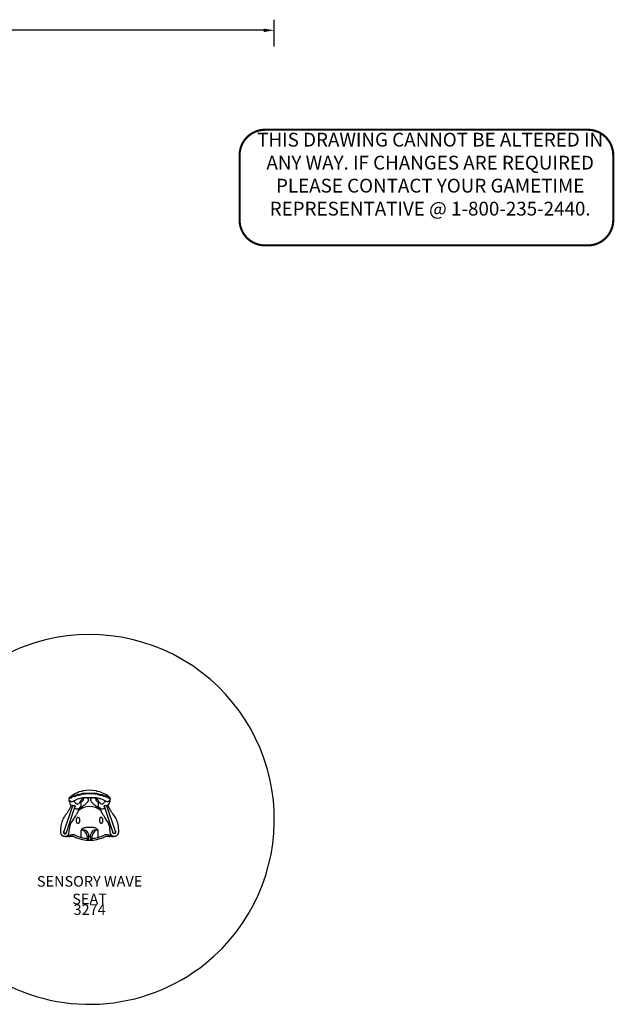
# Model space of a CAD drawing. Extents: x 0 to 1182, y 0 to 916.
# Drawn here: x 901 to 1182, y 452 to 916 of the extents above; entities that cross this region are included whole.
import ezdxf

# ---------------------------------------------------------------- set-up
doc = ezdxf.new("R2010")
doc.units = 0
doc.header["$LTSCALE"] = 12
doc.header["$MEASUREMENT"] = 0
doc.layers.get('DEFPOINTS').update_dxf_attribs({"linetype": 'CONTINUOUS'})
for name, color, linetype in [('1025', 3, 'CONTINUOUS'), ('GT-COMPONENT_DESCRIPTIONS', 7, 'CONTINUOUS'), ('GT-COMPONENT_LINEWORK', 7, 'CONTINUOUS'), ('GT-COMPONENT_PART_NUMBERS', 7, 'CONTINUOUS'), ('GT-UNIT_DIMENSIONS', 20, 'CONTINUOUS')]:
    doc.layers.add(name, color=color, linetype=linetype)
doc.styles.add('NORMAL', font='romans.shx')
doc.styles.get("Standard").update_dxf_attribs({"font": 'romans.shx'})
doc.dimstyles.get("Standard").update_dxf_attribs({"dimscale": 60, "dimtxt": 0.0833, "dimasz": 0.0833, "dimexe": 0.0833, "dimexo": 0.04, "dimgap": 0.09, "dimtad": 0, "dimtih": 1, "dimtoh": 1, "dimdec": 4, "dimzin": 1, "dimtxsty": 'STANDARD', "dimcen": 0.09, "dimclrt": 150, "dimazin": 3, "dimtfac": 1, "dimtdec": 0, "dimtofl": 0, "dimtmove": 0, "dimatfit": 3, "dimtolj": 1, "dimtzin": 0})

# ---------------------------------------------------------------- blocks, each defined once
blk = doc.blocks.new('*D18')
at = {"layer": 'DEFPOINTS', "color": 0}
for p in [(1021.14, 911.25), (413.74, 901.25), (1021.14, 901.25)]:
    blk.add_point(p, dxfattribs=at)
at = {"layer": 'GT-UNIT_DIMENSIONS', "color": 0, "linetype": 'BYBLOCK'}
for p, q in [((413.74, 903.65), (413.74, 916.24)), ((1021.14, 903.65), (1021.14, 916.24)), ((418.73, 911.25), (699.54, 911.25)), ((1016.15, 911.25), (735.33, 911.25))]:
    blk.add_line(p, q, dxfattribs=at)
at = {"layer": 'GT-UNIT_DIMENSIONS', "color": 0}
for points in [[(418.73, 912.08), (418.73, 910.41), (413.74, 911.25)], [(1016.15, 912.08), (1016.15, 910.41), (1021.14, 911.25)]]:
    blk.add_solid(points, dxfattribs=at)
at = {"layer": 'GT-UNIT_DIMENSIONS', "color": 150, "insert": (717.44, 911.25), "char_height": 4.998, "attachment_point": 5}
blk.add_mtext('\\A1;50\'-7"', dxfattribs=at)
blk = doc.blocks.new('DISCLAIMER')
at = {"layer": 'GT-COMPONENT_LINEWORK', "color": 1, "const_width": 1}
blk.add_lwpolyline([(164.39, 55.7), (12.17, 55.7, 0.414214), (0.17, 43.7), (0.17, 12.7, 0.402062), (12.16, 1.2), (164.39, 1.2, 0.414214), (176.39, 13.2), (176.39, 43.7, 0.414214)], format="xyb", close=True, dxfattribs=at)
at = {"layer": 'GT-COMPONENT_LINEWORK', "color": 1, "insert": (90.04, 54.28), "char_height": 6.5, "width": 166.7969, "attachment_point": 2}
blk.add_mtext('{\\fArial|b1|i0|c0|p34;THIS DRAWING CANNOT BE ALTERED IN ANY WAY. IF CHANGES ARE REQUIRED PLEASE CONTACT YOUR GAMETIME REPRESENTATIVE @ 1-800-235-2440.}', dxfattribs=at)

msp = doc.modelspace()

# ---------------------------------------------------------------- linework, layer by layer
at = {"layer": '1025', "color": 3}
msp.add_lwpolyline([(849.75, 561.32, 0.723779), (988.91, 471.69, 0.504499), (982.68, 611.7, 0.516865), (849.75, 561.32, 0.516865)], format="xyb", dxfattribs=at)
at = {"layer": 'GT-COMPONENT_LINEWORK'}
for p, q in [((924.45, 549.21), (924.45, 549.21)), ((925.28, 549.54), (925.28, 549.54)), ((928.6, 551.08), (928.6, 551.08)), ((930.05, 551.43), (930.05, 551.43)), ((930.09, 551.44), (930.08, 551.44)), ((930.2, 551.21), (930.2, 551.21)), ((931.48, 551.34), (931.48, 551.34)), ((936.66, 551.34), (936.66, 551.34)), ((937.94, 551.21), (937.94, 551.21)), ((938.06, 551.44), (938.06, 551.44)), ((938.09, 551.43), (938.09, 551.43)), ((939.54, 551.08), (939.54, 551.08)), ((942.87, 549.54), (942.87, 549.54)), ((943.69, 549.21), (943.69, 549.21)), ((925.93, 545.86), (921.86, 533.67)), ((923.11, 533.26), (927.24, 545.65)), ((940.9, 545.65), (945.03, 533.26)), ((946.28, 533.67), (942.22, 545.86)), ((927.93, 539.6), (927.93, 539.57)), ((929.3, 539.6), (929.3, 539.65)), ((938.84, 539.6), (938.84, 539.65)), ((940.21, 539.6), (940.21, 539.57)), ((920.36, 534.46), (920.36, 533.46)), ((924.49, 533.46), (924.49, 534.46)), ((930.07, 530.96), (930.07, 534.39)), ((935.75, 535.53), (932.39, 535.53)), ((938.07, 530.96), (938.07, 534.39)), ((943.66, 534.46), (943.66, 533.46)), ((947.79, 533.46), (947.79, 534.46)), ((922.4, 531.46), (922.49, 531.46)), ((923.05, 531.39), (922.85, 531.38)), ((926.12, 531.34), (924.81, 531.34)), ((933.01, 531.2), (933.01, 531.28)), ((933.75, 531.28), (933.75, 531.2)), ((934.4, 531.28), (934.4, 531.2)), ((935.13, 531.28), (935.13, 531.2)), ((943.34, 531.34), (942.03, 531.34)), ((945.29, 531.38), (945.1, 531.39)), ((945.66, 531.46), (945.74, 531.46)), ((945.99, 531.48), (945.99, 531.48))]:
    msp.add_line(p, q, dxfattribs=at)
for centre, radius, start, end in [((934.87, 535.75), 17.51, 105.722, 118.1553), ((933.74, 539.7), 13.39, 102.5604, 105.6351), ((932.8, 543.93), 9.06, 100.172, 102.5681), ((934.07, 536.7), 16.4, 79.909, 100.091), ((935.35, 543.93), 9.06, 77.4318, 79.8279), ((934.41, 539.7), 13.39, 74.3646, 77.4396), ((933.27, 535.75), 17.51, 61.8448, 74.2777), ((924.56, 549.18), 0.282, 160.5896, 186.0973), ((925.97, 549.34), 1.7, 186.5063, 187.3369), ((926.08, 549.35), 1.81, 187.347, 189.1377), ((924.66, 549.14), 0.39, 135.1758, 160.4362), ((926.25, 549.38), 1.98, 189.2416, 196.3953), ((925.89, 548.78), 1.54, 168.3558, 198.4533), ((924.55, 549.06), 0.178, 155.6898, 168.0792), ((924.86, 548.94), 0.671, 123.6097, 135.357), ((924.62, 549.02), 0.258, 137.2687, 154.8497), ((924.65, 548.37), 0.233, 198.6397, 209.9891), ((922.2, 547.55), 2.35, 16.3737, 18.5076), ((924.8, 548.85), 0.506, 121.8082, 137.0816), ((924.69, 548.4), 0.286, 210.5398, 230.3954), ((923.31, 547.88), 1.19, 15.652, 16.3134), ((922.68, 547.71), 1.84, 12.9459, 15.4238), ((921.58, 547.45), 2.97, 10.0621, 12.9294), ((925.04, 548.69), 0.982, 117.9662, 123.9285), ((918.5, 546.92), 6.1, 9.4228, 9.9775), ((924.79, 548.52), 0.444, 230.3924, 245.2891), ((921.85, 547.46), 2.7, 6.9184, 9.6225), ((925.85, 548.83), 1.49, 142.5913, 152.2934), ((920.38, 547.29), 4.18, 5.0348, 6.8684), ((925.05, 548.48), 0.946, 117.7017, 122.6959), ((926.95, 547.87), 2.41, 185.1129, 243.5826), ((925.26, 548.28), 1.44, 113.5872, 118.0945), ((925.24, 548.12), 1.35, 113.6811, 117.6463), ((924.91, 548.77), 0.724, 245.1563, 256.0022), ((926.4, 548.47), 2.15, 138.8092, 143.7015), ((925.55, 547.62), 2.17, 109.1523, 113.6745), ((925.47, 547.59), 1.94, 109.3691, 113.6021), ((924.99, 549.08), 1.04, 255.7044, 259.9856), ((927.11, 547.81), 3.12, 130.3412, 138.2795), ((925.04, 549.37), 1.34, 260.0532, 264.9301), ((925.77, 546.73), 2.85, 106.0887, 109.4021), ((925.81, 546.87), 2.96, 106.4278, 109.2364), ((925.08, 549.8), 1.77, 264.9089, 268.9951), ((926.08, 546.01), 3.86, 103.3084, 106.5109), ((926.15, 545.39), 4.24, 102.8351, 106.0494), ((921.62, 542.12), 6.83, 57.2926, 59.915), ((929.22, 545.3), 6.39, 124.2475, 130.2015), ((924.99, 550.59), 0.845, 283.6852, 289.5515), ((924.98, 550.52), 1.02, 283.2321, 289.7099), ((924.85, 550.97), 1.25, 289.7347, 295.8643), ((924.83, 550.94), 1.47, 289.8408, 296.046), ((925.53, 549.79), 1.94, 263.7758, 267.4416), ((924.61, 551.47), 1.81, 295.7499, 299.0209), ((925.54, 550.39), 2.53, 267.6535, 273.8281), ((924.47, 551.67), 2.28, 296.0405, 302.2104), ((924.36, 551.91), 2.31, 298.9347, 302.0566), ((927.76, 546.47), 4.1, 116.0146, 121.8729), ((931.58, 541.84), 10.58, 117.9845, 124.2539), ((927.62, 546.63), 3.66, 120.875, 121.9025), ((925.46, 551.68), 3.83, 273.8471, 279.0646), ((927.93, 546.07), 4.3, 106.5966, 120.612), ((928.03, 545.91), 4.73, 107.0791, 116.0383), ((925.1, 553.91), 6.09, 279.0845, 283.6794), ((929.79, 542.59), 6.31, 119.1106, 121.0086), ((920.58, 570.2), 20.68, 287.0456, 288.6822), ((929.73, 540.26), 10.38, 106.8112, 106.9443), ((930.67, 540.98), 8.14, 116.3536, 119.0179), ((919.79, 573.19), 24.02, 286.7818, 287.1868), ((921.67, 567.18), 17.71, 287.1351, 288.2304), ((932.12, 538.02), 11.44, 112.923, 116.3033), ((923.48, 561.61), 11.61, 288.7329, 290.7837), ((923.66, 561.16), 11.38, 288.1923, 290.2932), ((924.55, 558.74), 8.55, 290.8719, 293.0592), ((924.78, 558.14), 8.16, 290.2684, 293.1329), ((931.65, 540.68), 8.83, 106.1995, 116.8019), ((929.33, 547.54), 3.63, 109.3909, 113.2128), ((929.25, 547.69), 3.21, 109.2758, 113.2655), ((929.04, 548.38), 2.74, 101.7723, 109.5566), ((929.09, 548.16), 2.72, 105.2136, 109.3318), ((928.94, 548.73), 2.12, 98.0507, 105.3708), ((928.93, 548.91), 2.19, 98.0788, 101.5775), ((926.67, 564.98), 14.03, 277.9754, 279.2653), ((926.74, 564.68), 13.98, 277.8329, 278.6996), ((927.19, 561.77), 11.03, 278.6837, 279.514), ((927.26, 561.34), 10.34, 279.2844, 280.5169), ((927.55, 559.67), 8.9, 279.4671, 281.0787), ((927.55, 559.74), 8.72, 280.5685, 281.0343), ((931.12, 542.49), 6.95, 99.0044, 106.1631), ((928.05, 557.18), 6.11, 280.9932, 283.5432), ((928.04, 557.15), 6.34, 281.0601, 282.8988), ((928.33, 555.94), 5.09, 282.8309, 284.6426), ((928.41, 555.7), 4.59, 283.5745, 285.8427), ((928.62, 554.84), 3.95, 284.5764, 286.7043), ((928.89, 554.03), 2.85, 285.6769, 290.3555), ((928.92, 553.84), 2.9, 286.6505, 289.2719), ((930.27, 547.95), 0.428, 163.8515, 169.622), ((930.13, 547.98), 0.281, 169.6874, 175.1004), ((930.04, 547.99), 0.191, 175.1744, 180.7583), ((930, 547.99), 0.147, 180.9678, 183.8334), ((726.58, 534.05), 203.75, 3.8122, 3.9193), ((930.75, 547.81), 0.92, 154.4656, 163.7178), ((929.32, 552.88), 1.62, 290.4178, 295.5706), ((929.21, 553.01), 2.03, 289.1741, 293.0595), ((929.99, 547.6), 0.115, 183.0791, 199.3303), ((929.94, 547.58), 0.0596, 198.4447, 241.951), ((929.94, 547.59), 0.064, 243.0602, 260.5779), ((931.14, 547.63), 1.35, 145.2686, 154.481), ((929.94, 547.61), 0.0922, 260.3065, 273.4341), ((929.94, 547.67), 0.146, 273.0744, 282.2718), ((929.92, 547.76), 0.244, 282.2003, 290.4367), ((929.5, 552.35), 1.31, 292.9615, 298.192), ((929.86, 547.93), 0.425, 290.3919, 297.151), ((929.55, 552.38), 1.07, 295.8342, 297.7484), ((932.87, 531.23), 18.33, 97.8882, 98.9122), ((931.39, 547.45), 1.66, 133.4398, 145.1844), ((929.73, 548.19), 0.715, 296.833, 300.4182), ((929.74, 553.35), 1.94, 280.1704, 281.1902), ((929.52, 548.56), 1.14, 300.354, 304.1081), ((929.83, 552.89), 1.47, 281.2, 282.4036), ((929.74, 553.27), 2.11, 280.2125, 280.8698), ((929.83, 552.83), 1.66, 280.8452, 282.007), ((929.92, 552.52), 1.09, 282.428, 283.4039), ((929.09, 549.2), 1.91, 303.9794, 306.4656), ((930.72, 549.03), 2.49, 97.4168, 102.7609), ((929.91, 552.42), 1.24, 281.9796, 283.3926), ((930.52, 549.86), 1.39, 102.3174, 103.3144), ((928.03, 550.63), 3.68, 306.4568, 308.8818), ((930.72, 548.86), 2.41, 98.3337, 101.8855), ((931.62, 547.2), 2, 116.9314, 133.3193), ((929.5, 555.4), 6.06, 278.1087, 279.6653), ((926.46, 552.59), 6.2, 308.7588, 309.7259), ((931.1, 546.37), 4.93, 96.6693, 98.4448), ((931.37, 544.33), 7.24, 95.1313, 97.6829), ((925.21, 554.12), 8.18, 309.6718, 310.195), ((933.77, 543.98), 5.09, 129.8636, 130.1595), ((915.15, 566.29), 23.96, 309.8391, 310.6334), ((931.63, 541.74), 9.59, 94.9176, 96.6102), ((930.12, 551.74), 2.36, 279.6358, 282.9579), ((932.52, 541.06), 8.59, 99.247, 102.5344), ((931.53, 547.39), 1.8, 109.771, 117.2338), ((932.27, 534.41), 17.2, 93.0435, 95.1927), ((926.44, 553.16), 6.65, 310.513, 312.7844), ((932.25, 534.47), 16.89, 93.7429, 94.9053), ((931.35, 547.9), 1.25, 108.9228, 109.66), ((931.29, 548.09), 1.05, 105.007, 109.0592), ((929.09, 550.29), 2.74, 312.9575, 315.2638), ((931.21, 548.37), 0.759, 102.0048, 104.9956), ((929.9, 549.47), 1.59, 315.358, 317.7595), ((931.17, 548.57), 0.549, 98.4039, 102.0927), ((930.57, 548.88), 0.699, 317.0207, 325.7344), ((931.15, 548.72), 0.405, 95.4138, 98.395), ((931.13, 548.84), 0.282, 90.7748, 95.5242), ((931.13, 548.94), 0.18, 84.5189, 90.9294), ((932.06, 541.67), 7.92, 92.2613, 96.7175), ((933.02, 522.27), 29.11, 92.3344, 93.6857), ((931.14, 549.01), 0.107, 75.6766, 84.7649), ((930.89, 548.66), 0.305, 325.8892, 334.7761), ((931.15, 549.05), 0.0661, 65.7423, 75.6914), ((931.04, 548.59), 0.142, 334.831, 348.8606), ((931.16, 549.07), 0.0429, 52.5151, 65.8), ((865.63, 551.09), 65.6, 357.8053, 358.0351), ((931.1, 548.58), 0.0825, 349.8352, 357.6375), ((931.17, 549.09), 0.0286, 17.9996, 53.0462), ((892.11, 550.18), 39.11, 358.0288, 358.3899), ((931.16, 549.08), 0.0341, 357.891, 17.0902), ((933.25, 517.56), 34.08, 91.8247, 93.1826), ((932.12, 540.48), 9.11, 89.4233, 92.3418), ((933.58, 509.08), 42.32, 92.0248, 92.3651), ((934.05, 492.46), 58.94, 89.6889, 91.9083), ((934.01, 494.39), 57.26, 89.9323, 91.8405), ((932.13, 536.27), 13.32, 88.5124, 89.6221), ((934.23, 507.94), 41.69, 91.0588, 92.413), ((932.14, 547.27), 2.35, 72.7375, 81.8526), ((929.06, 550.93), 5.28, 313.0979, 320.8817), ((932.34, 547.89), 1.7, 62.5156, 73.074), ((932.62, 548.41), 1.11, 45.9141, 62.9352), ((930.86, 549.46), 2.96, 321.022, 330.0594), ((932.86, 548.65), 0.766, 359.6206, 46.3354), ((931.91, 548.85), 1.74, 330.1078, 342.5489), ((934.07, 514.72), 34.91, 90.0045, 91.0153), ((932.55, 548.65), 1.08, 342.7767, 359.4917), ((934.06, 513.41), 36.21, 88.0522, 89.9776), ((934.17, 498.01), 53.63, 87.4776, 90.1048), ((934.21, 498.24), 53.16, 87.7306, 89.825), ((935.28, 548.65), 0.76, 146.5408, 180.4414), ((935.57, 548.65), 1.05, 180.2773, 197.501), ((936.18, 548.83), 1.69, 197.2488, 210.0821), ((935.41, 548.55), 0.926, 123.1897, 145.7691), ((937.2, 549.41), 2.87, 209.7997, 219.1403), ((935.72, 548.08), 1.49, 109.2244, 123.3836), ((938.79, 550.68), 4.9, 218.9222, 225.7389), ((936.03, 547.19), 2.43, 98.3631, 109.1207), ((933.69, 501.85), 47.78, 87.6207, 88.0814), ((936.01, 536.72), 12.87, 90.3585, 91.507), ((936.03, 540.74), 8.86, 85.325, 90.6139), ((934.91, 517.66), 33.72, 87.1332, 87.6264), ((935.41, 527.57), 24.05, 85.652, 87.3263), ((935.43, 527.59), 23.78, 85.9309, 87.1749), ((936.12, 542.03), 7.56, 83.2381, 85.2288), ((936.97, 549.09), 0.0285, 131.369, 175.321), ((936.98, 549.08), 0.0378, 174.4948, 181.699), ((976.04, 550.18), 39.11, 181.6101, 181.9712), ((936.98, 549.08), 0.0413, 114.1199, 131.0797), ((1002.51, 551.09), 65.6, 181.9649, 182.1947), ((936.99, 549.05), 0.0707, 102.0711, 113.9468), ((937.06, 548.58), 0.0952, 182.8894, 197.2626), ((937.13, 548.6), 0.175, 197.1338, 207.1512), ((937, 549), 0.125, 93.9485, 102.0477), ((937.28, 548.67), 0.334, 207.0894, 215.661), ((937.01, 548.9), 0.225, 86.0788, 93.7227), ((937.49, 548.82), 0.595, 215.2153, 218.801), ((935.59, 540.84), 8.82, 77.5075, 80.7111), ((937, 548.72), 0.403, 80.1204, 86.0956), ((937.78, 549.06), 0.973, 218.7762, 222.1881), ((938.18, 549.42), 1.51, 222.164, 224.6948), ((936.96, 548.49), 0.636, 76.9362, 80.2487), ((936.91, 548.27), 0.858, 74.1774, 76.9101), ((938.95, 550.18), 2.59, 224.6773, 227.1214), ((936.17, 537.95), 13.4, 84.5623, 85.9484), ((936.83, 547.99), 1.15, 70.2824, 74.0889), ((940.41, 551.74), 4.72, 227.0137, 228.4036), ((936.66, 547.52), 1.65, 67.2803, 70.351), ((936.4, 540.67), 10.91, 83.6918, 85.6134), ((943.32, 555.01), 9.11, 228.3784, 229.3153), ((936.51, 547.18), 2.02, 55.6805, 67.142), ((949.66, 562.38), 18.83, 229.2968, 229.9248), ((936.65, 543.05), 8.27, 83.3043, 84.5624), ((938.03, 551.77), 2.38, 257.0576, 260.3485), ((953.93, 567.41), 25.42, 229.8714, 230.155), ((937.12, 547.1), 4.44, 80.3157, 83.8668), ((937.05, 546.36), 4.94, 81.5566, 83.3315), ((938.61, 555.18), 5.84, 260.3162, 261.9307), ((934.38, 543.99), 5.09, 49.8404, 50.1365), ((936.61, 547.31), 1.86, 41.7002, 55.9454), ((941.67, 552.6), 6.19, 229.6564, 231.9161), ((937.4, 548.7), 2.57, 78.8717, 81.6189), ((935.22, 530.89), 18.68, 81.093, 82.0983), ((939.69, 550.08), 2.99, 231.9583, 234.2421), ((937.43, 549.06), 2.46, 77.2348, 79.6606), ((937.62, 549.86), 1.39, 76.6857, 78.7594), ((938.22, 552.38), 1.2, 256.5996, 257.5577), ((938.94, 549.03), 1.71, 234.311, 236.9969), ((938.3, 552.74), 1.56, 257.5811, 258.7802), ((938.24, 552.56), 1.13, 256.6056, 258.0434), ((938.39, 553.21), 2.05, 258.7917, 259.7924), ((938.33, 552.99), 1.57, 258.0084, 259.1788), ((936.88, 547.55), 1.5, 29.3665, 41.729), ((938.61, 548.52), 1.1, 237.0845, 239.6305), ((938.41, 553.41), 2, 259.1522, 259.8248), ((938.71, 552.48), 1.46, 242.063, 248.225), ((938.03, 551.3), 0.105, 268.8769, 270.3708), ((938.36, 548.09), 0.599, 239.2247, 246.4596), ((938.66, 552.52), 1.22, 242.68, 247.0971), ((937.03, 542.51), 6.93, 73.8271, 81.0052), ((938.24, 547.83), 0.31, 246.5607, 255.0662), ((938.21, 547.7), 0.175, 255.5081, 263.438), ((939.1, 553.46), 2.5, 248.2478, 253.5805), ((939, 553.32), 2.1, 247.0641, 251.4213), ((937.17, 547.71), 1.17, 23.2564, 29.2943), ((938.2, 547.64), 0.113, 263.5952, 274.7001), ((938.2, 547.6), 0.0743, 274.9078, 290.307), ((938.21, 547.58), 0.0568, 290.9543, 335.0221), ((937.49, 547.84), 0.825, 15.9183, 23.4596), ((938.17, 547.6), 0.0938, 334.5074, 353.0299), ((1141.57, 534.05), 203.75, 176.0807, 176.1878), ((938.13, 547.6), 0.141, 352.0883, 356.2506), ((937.82, 547.94), 0.475, 13.9219, 15.9941), ((937.93, 547.96), 0.37, 8.6942, 14.1262), ((938.05, 547.98), 0.241, 2.6536, 8.7372), ((938.14, 547.99), 0.159, 356.2699, 2.675), ((939.35, 554.32), 3.16, 251.2746, 254.1779), ((939.56, 554.97), 4.09, 253.3298, 255.3895), ((939.6, 555.2), 4.07, 254.1061, 255.7616), ((939.89, 556.24), 5.4, 255.4099, 257.1166), ((939.92, 556.44), 5.35, 255.7606, 257.8251), ((940.16, 557.4), 6.59, 257.1371, 258.9039), ((940.21, 557.78), 6.72, 257.7794, 258.9628), ((940.56, 559.5), 8.72, 258.9185, 259.8887), ((940.65, 560.04), 9.02, 258.9736, 260.3557), ((936.5, 540.7), 8.81, 63.1862, 73.8128), ((940.92, 561.54), 10.8, 259.9283, 261.3203), ((941.18, 563.1), 12.13, 260.327, 261.4198), ((941.55, 565.69), 15, 261.33, 262.1375), ((941.65, 566.21), 15.28, 261.3965, 261.998), ((939.23, 548.9), 1.96, 79.0795, 82.0854), ((939.19, 548.73), 2.38, 73.5636, 81.7636), ((939.13, 548.42), 2.45, 71.3921, 78.8767), ((939, 548.06), 3.07, 69.7822, 73.7581), ((938.89, 547.69), 3.21, 66.7414, 71.5199), ((938.83, 547.58), 3.58, 66.7587, 69.8615), ((943.48, 558.43), 8.47, 246.9198, 249.6795), ((943.51, 558.55), 8.34, 246.901, 249.7084), ((935.78, 537.48), 12.03, 65.3831, 67.0372), ((944.58, 561.44), 11.68, 249.7336, 251.7813), ((944.89, 562.25), 12.29, 249.6692, 251.6131), ((936.82, 539.69), 9.59, 62.1517, 65.4908), ((947.17, 569.35), 20, 251.8211, 253.2775), ((946.6, 567.31), 17.64, 251.5406, 252.0876), ((949.24, 575.53), 26.27, 252.1168, 252.8547), ((938.28, 542.47), 6.45, 58.9973, 62.1596), ((938.4, 540.2), 10.45, 73.0544, 73.1866), ((940.12, 545.82), 4.57, 65.9323, 73.1458), ((940.1, 545.87), 4.76, 63.9953, 72.8874), ((935.93, 540.71), 11.88, 60.9592, 61.876), ((943.29, 554.99), 7.19, 256.4949, 257.2434), ((936.94, 542.45), 9.86, 54.6352, 61.1725), ((943.07, 554), 6.18, 257.1584, 259.6446), ((942.76, 552.22), 4.37, 259.5019, 264.2648), ((940.37, 546.36), 3.97, 58.2058, 66.0184), ((940.37, 546.44), 4.13, 58.1521, 63.9605), ((941.19, 547.87), 2.41, 296.4192, 354.8853), ((942.61, 550.78), 2.92, 264.2584, 269.8564), ((943.84, 551.95), 2.61, 238.0194, 240.4002), ((943.66, 551.72), 2.09, 237.8166, 244.1183), ((943.58, 551.49), 2.08, 240.2879, 244.0846), ((942.61, 549.86), 2, 269.8352, 276.1879), ((939.37, 545.87), 5.67, 48.8259, 54.6342), ((943.32, 550.94), 1.47, 243.9545, 250.159), ((943.32, 551.02), 1.31, 244.1761, 249.4819), ((943.16, 550.49), 0.991, 250.1889, 256.8697), ((946.64, 541.92), 7.07, 120.1286, 122.6638), ((943.15, 550.55), 0.811, 249.5539, 255.3846), ((942.04, 545.6), 4.02, 73.8618, 77.253), ((943.11, 550.41), 0.663, 255.6221, 256.5596), ((942, 545.75), 4.12, 73.653, 76.6642), ((943.06, 549.9), 1.87, 271.0716, 273.0438), ((941.33, 548.1), 2.7, 41.2145, 48.9246), ((942.35, 546.95), 2.87, 69.8649, 73.6786), ((942.37, 546.73), 2.85, 70.5964, 73.9105), ((943.08, 549.57), 1.54, 272.9676, 277.4249), ((943.12, 549.22), 1.19, 277.4345, 281.3921), ((942.65, 547.52), 2, 67.4672, 70.5924), ((942.63, 547.71), 2.07, 66.2708, 69.7979), ((941.97, 548.64), 1.87, 32.6255, 41.7065), ((943.17, 548.99), 0.945, 281.3254, 285.911), ((942.86, 548.03), 1.46, 63.7166, 67.5481), ((943.23, 548.8), 0.752, 285.866, 291.1583), ((942.87, 548.25), 1.48, 60.4666, 66.2747), ((943.31, 548.6), 0.541, 290.9122, 301.8393), ((943.05, 548.41), 1.03, 59.0345, 63.8275), ((942.14, 548.74), 1.67, 28.2907, 33.0208), ((943.22, 548.69), 0.704, 53.0448, 59.1836), ((943.19, 548.8), 0.839, 50.9127, 60.9742), ((943.4, 548.45), 0.357, 301.6318, 317.3967), ((947.98, 547.26), 4.4, 173.0535, 174.7781), ((946.62, 547.42), 3.03, 170.6845, 173.1183), ((949.07, 547.01), 5.51, 169.9571, 170.5683), ((946.44, 547.48), 2.84, 167.4664, 170.007), ((943.34, 548.85), 0.506, 47.9989, 53.0747), ((945.66, 547.66), 2.04, 165.259, 167.6022), ((943.49, 548.37), 0.246, 317.2184, 341.0481), ((943.46, 548.98), 0.328, 33.6368, 48.7532), ((944.84, 547.87), 1.2, 163.6898, 165.2418), ((945.94, 547.55), 2.35, 161.4906, 163.628), ((943.42, 549.09), 0.472, 35.0591, 50.9587), ((942.26, 548.78), 1.54, 341.533, 11.6586), ((943.58, 549.05), 0.191, 12.2414, 33.8389), ((941.74, 549.42), 2.14, 343.7869, 344.8196), ((943.51, 549.16), 0.353, 14.075, 34.5792), ((941.92, 549.37), 1.95, 344.7236, 352.5712), ((943.58, 549.18), 0.288, 353.8765, 13.6936), ((942.2, 549.34), 1.68, 352.6593, 353.4953), ((942.31, 549.32), 1.56, 352.659, 353.4976), ((914.12, 549.64), 11.77, 322.7765, 325.0495), ((912.4, 550.86), 13.89, 324.9966, 326.1525), ((917.86, 547.2), 7.31, 326.118, 328.9764), ((884.79, 567.15), 45.93, 328.913, 329.9235), ((905.74, 554.99), 21.71, 329.9917, 331.0044), ((913.42, 550.74), 12.94, 330.9712, 334.7175), ((916.35, 549.33), 9.68, 334.8622, 336.4679), ((874.5, 567.44), 55.28, 336.5722, 336.9046), ((931.68, 543), 6.9, 155.6647, 156.4208), ((936.74, 540.72), 12.46, 155.2688, 155.6825), ((946.68, 536.16), 23.39, 155.1879, 155.3331), ((925.81, 545.81), 0.0436, 126.2704, 147.9721), ((925.79, 545.82), 0.0297, 149.5234, 197.7584), ((925.82, 545.82), 0.0574, 196.2397, 214.8421), ((925.89, 545.87), 0.138, 214.5971, 228.2747), ((925.84, 545.77), 0.0967, 108.3951, 125.5286), ((926.01, 546), 0.311, 227.8631, 235.8658), ((925.89, 545.6), 0.271, 97.8292, 108.462), ((926.17, 546.23), 0.595, 235.7058, 240.9424), ((925.88, 545.78), 0.0775, 103.2944, 117.7585), ((925.89, 545.85), 0.0353, 176.9187, 191.792), ((925.94, 545.29), 0.583, 93.0263, 98.1539), ((925.9, 545.85), 0.0509, 192.2141, 208.6611), ((925.93, 545.87), 0.0803, 208.0397, 214.9383), ((925.93, 545.61), 0.258, 96.5534, 104.3915), ((925.96, 545.89), 0.117, 215.032, 221.7172), ((926, 545.92), 0.171, 221.746, 226.949), ((926.05, 545.98), 0.248, 226.9963, 231.9206), ((925.97, 545.29), 0.579, 92.2093, 97.0708), ((925.97, 544.81), 1.07, 89.7776, 93.1288), ((925.99, 544.85), 1.01, 90.235, 92.4693), ((925.96, 543.88), 2, 86.4782, 89.6723), ((925.99, 544.19), 1.67, 86.9296, 90.1163), ((925.85, 542.22), 3.66, 83.6507, 86.4075), ((925.93, 542.98), 2.89, 84.8203, 86.9838), ((925.77, 541.18), 4.7, 82.5524, 84.8278), ((925.45, 538.69), 7.22, 79.1154, 83.5647), ((925.49, 538.99), 6.91, 78.7194, 82.6369), ((926.04, 541.71), 4.13, 75.9683, 79.2626), ((926.01, 541.63), 4.21, 76.8963, 78.6019), ((928.36, 546.69), 2.38, 233.5863, 238.3729), ((926.36, 543.1), 2.7, 74.5272, 76.9291), ((926.54, 543.7), 2.09, 72.6413, 75.9828), ((926.73, 544.45), 1.3, 68.8232, 74.8636), ((928.21, 546.41), 2.06, 238.0062, 255.2561), ((926.79, 544.52), 1.22, 69.3928, 72.6506), ((927.07, 546.29), 0.828, 277.9584, 280.8007), ((927.03, 545.21), 0.487, 61.2157, 68.7814), ((926.98, 545.02), 0.692, 64.586, 69.4692), ((927.11, 545.87), 0.318, 289.6333, 292.2636), ((927.1, 545.9), 0.354, 289.3348, 289.6857), ((927.11, 546.08), 0.613, 280.815, 284.2649), ((927.14, 545.8), 0.241, 292.1578, 296.1681), ((927.17, 545.75), 0.181, 296.0201, 301.6313), ((927.17, 545.47), 0.188, 51.7337, 60.9676), ((927.2, 545.7), 0.125, 301.5299, 308.677), ((927.15, 545.91), 0.441, 284.2992, 287.7298), ((927.12, 545.3), 0.374, 57.403, 64.7269), ((927.24, 545.65), 0.0636, 316.3429, 325.9427), ((927.22, 545.67), 0.0883, 308.6686, 316.3731), ((927.18, 545.82), 0.347, 287.7933, 289.8039), ((927.25, 545.57), 0.0592, 40.3942, 50.9605), ((927.24, 545.67), 0.184, 288.3567, 305.7697), ((927.2, 545.44), 0.214, 51.8181, 57.1169), ((927.26, 545.51), 0.12, 40.5954, 52.4586), ((927.31, 545.58), 0.0652, 306.164, 329.3068), ((928.61, 548.06), 1.53, 214.963, 220.0802), ((927.31, 545.55), 0.06, 22.5303, 41.4604), ((927.33, 545.56), 0.0355, 329.8698, 23.1275), ((928.49, 547.95), 1.37, 219.8038, 237.6575), ((928.11, 546.03), 1.66, 255.164, 293.0417), ((928.39, 547.8), 1.18, 237.6185, 260.1252), ((925.95, 544.25), 2.94, 329.1185, 339.8092), ((926.89, 543.9), 1.94, 340.1401, 352.551), ((927.93, 546.44), 2.11, 293.1729, 313.4677), ((934.07, 536.7), 8.72, 52.8462, 127.1538), ((925.45, 544.47), 3.46, 346.1507, 349.9541), ((926.46, 544.3), 2.44, 349.7734, 357.1482), ((866.58, 638.24), 112.72, 303.5634, 304.635), ((927.03, 544.27), 1.87, 357.3145, 1.4403), ((927.47, 546.92), 2.78, 313.4856, 334.105), ((927.76, 545.61), 2.55, 35.7235, 46.9454), ((928.51, 546.15), 1.63, 21.4736, 35.6919), ((928.65, 546.36), 1.47, 333.5185, 344.1957), ((930.73, 545.33), 0.852, 152.1263, 153.8017), ((930.03, 545.72), 0.0544, 148.1866, 148.8336), ((930.15, 545.64), 0.197, 149.5418, 150.9842), ((930.4, 545.51), 0.482, 150.9041, 152.1008), ((928.89, 546.3), 1.22, 343.8855, 21.452), ((913.89, 569.84), 29.55, 304.5253, 307.2979), ((924.92, 555.39), 11.37, 307.2101, 312.9971), ((941.35, 553.27), 8.54, 225.5819, 230.5391), ((946.22, 559.13), 16.16, 230.4236, 233.8314), ((953.99, 569.59), 29.19, 233.6241, 234.5504), ((969.76, 591.86), 56.48, 234.6239, 235.8016), ((1007.39, 646.95), 123.19, 235.7281, 236.4197), ((939.25, 546.3), 1.22, 158.5329, 188.0269), ((939.43, 546.34), 1.41, 188.4499, 206.667), ((939.62, 546.16), 1.62, 144.2244, 158.5942), ((937.6, 545.43), 0.646, 27.0292, 28.5057), ((937.87, 545.58), 0.336, 28.4842, 29.7626), ((938.11, 545.72), 0.0533, 29.2305, 31.8837), ((937.35, 545.3), 0.918, 26.235, 27.1065), ((940.89, 547.05), 3.03, 206.263, 209.493), ((940.66, 546.9), 2.75, 209.2521, 225.1198), ((940.19, 545.77), 2.31, 137.6754, 144.5461), ((940.64, 545.36), 2.92, 133.4459, 137.8407), ((940.25, 546.48), 2.16, 224.9713, 243.8308), ((941.24, 544.27), 1.99, 178.6679, 186.0404), ((941.82, 544.32), 2.57, 185.8483, 189.1591), ((942.47, 544.43), 3.23, 189.1587, 193.1738), ((940.04, 546.05), 1.68, 243.6901, 289.8602), ((942.93, 544.53), 3.7, 193.0668, 193.7979), ((941.24, 543.89), 1.92, 187.3571, 201.4769), ((941.95, 544.16), 2.68, 201.145, 206.9393), ((943.14, 544.76), 4.01, 206.898, 211.7443), ((939.76, 547.77), 1.15, 279.749, 290.3692), ((939.72, 547.86), 1.25, 290.5813, 309.3742), ((939.59, 548.02), 1.46, 309.4155, 325.2097), ((939.88, 546.54), 2.2, 289.441, 306.7703), ((940.85, 545.54), 0.0816, 134.9603, 149.9419), ((940.81, 545.56), 0.037, 148.2609, 218.1507), ((940.84, 545.58), 0.069, 216.533, 233.4488), ((940.94, 545.44), 0.211, 117.4448, 133.6273), ((940.88, 545.63), 0.132, 232.7216, 243.6506), ((940.93, 545.72), 0.238, 243.1785, 250.5521), ((941.09, 545.18), 0.517, 112.5932, 118.5268), ((940.94, 545.51), 0.14, 121.6101, 129.1234), ((940.9, 545.65), 0.0595, 213.7147, 218.6901), ((940.89, 545.57), 0.0562, 129.8323, 140.9974), ((940.97, 545.83), 0.356, 250.1869, 253.1725), ((940.92, 545.66), 0.0763, 219.0608, 228.9711), ((941, 545.95), 0.475, 253.1764, 256.4483), ((941.04, 545.35), 0.325, 114.6198, 121.8666), ((940.94, 545.69), 0.113, 229.008, 236.6093), ((940.97, 545.73), 0.166, 236.6172, 242.5043), ((941.26, 544.78), 0.953, 108.8406, 112.713), ((941, 545.8), 0.239, 242.5296, 247.8306), ((941.04, 546.11), 0.64, 256.4453, 259.828), ((941.18, 545.05), 0.66, 110.0977, 114.877), ((941.02, 545.85), 0.296, 247.6765, 248.0713), ((941.04, 545.88), 0.331, 248.1267, 250.6975), ((941.2, 547.87), 2.41, 263.0607, 264.3827), ((941.07, 546.28), 0.811, 259.7268, 262.0739), ((941.52, 544), 1.78, 105.009, 108.7216), ((941.36, 544.57), 1.17, 107.0261, 110.3009), ((941.63, 543.71), 2.07, 104.1348, 107.0498), ((941.93, 542.44), 3.39, 101.8697, 104.938), ((941.96, 542.41), 3.42, 102.1709, 104.1792), ((942.69, 538.78), 7.13, 96.8264, 101.7434), ((942.35, 540.57), 5.29, 100.0445, 102.1789), ((942.65, 538.98), 6.91, 96.8029, 100.1482), ((942.32, 541.72), 4.15, 94.2898, 96.7526), ((942.31, 542.03), 3.85, 93.629, 96.963), ((942.17, 543.63), 2.24, 91.6121, 94.2146), ((942.18, 544.02), 1.85, 90.1969, 93.6382), ((942.15, 544.8), 1.07, 86.4617, 91.9244), ((942.18, 544.81), 1.07, 86.8632, 90.2058), ((942.18, 545.37), 0.491, 81.0837, 86.3046), ((942.21, 545.29), 0.589, 81.884, 86.9632), ((942.08, 545.99), 0.265, 308.1878, 310.5653), ((942.12, 545.95), 0.208, 310.4131, 315.0324), ((942.22, 545.66), 0.205, 72.6734, 81.0826), ((942.16, 545.9), 0.144, 314.9297, 320.8025), ((942.19, 545.88), 0.103, 320.8034, 326.6684), ((941.98, 546.23), 0.59, 299.0439, 304.3215), ((942.27, 545.8), 0.0531, 60.9792, 72.8505), ((942.22, 545.86), 0.076, 326.6869, 332.0885), ((942.23, 545.86), 0.0593, 331.995, 338.3677), ((942.25, 545.59), 0.287, 73.779, 82.055), ((942.25, 545.85), 0.0354, 345.3267, 3.2987), ((942.24, 545.85), 0.0474, 338.3161, 345.6871), ((942.19, 545.93), 0.226, 302.625, 320.1445), ((942.29, 545.73), 0.132, 63.4105, 73.9396), ((942.32, 545.79), 0.0643, 47.156, 64.2701), ((942.3, 545.84), 0.0794, 321.6286, 336.2167), ((942.35, 545.82), 0.0308, 2.367, 49.2871), ((942.34, 545.82), 0.0393, 336.7101, 0.179), ((968.69, 558.44), 28.83, 205.6127, 205.8487), ((939.8, 544.45), 3.27, 24.0161, 25.8662), ((940.53, 544.77), 2.47, 23.5695, 23.9214), ((995.7, 568.34), 57.52, 203.1125, 203.4336), ((952.16, 549.49), 10.08, 203.5249, 206.8527), ((955.35, 551.08), 13.64, 206.7628, 208.9955), ((962.02, 554.77), 21.27, 208.9872, 210.0211), ((973.78, 561.56), 34.84, 210.0124, 210.6697), ((988.36, 570.15), 51.77, 210.6156, 211.0676), ((950.2, 547.15), 7.21, 211.0042, 213.9014), ((954.84, 550.24), 12.79, 213.7904, 217.1375), ((931.75, 534.65), 11.36, 140.3102, 168.2319), ((908.77, 553.72), 18.5, 320.3258, 322.7556), ((931.84, 534.46), 7.35, 139.3752, 180), ((923.17, 541.9), 4.07, 319.3629, 334.5492), ((931.91, 534.4), 7.44, 139.163, 139.3739), ((923.25, 541.89), 4, 319.1616, 334.3906), ((935.46, 536.02), 9.56, 147.5016, 154.315), ((934.07, 536.7), 8.01, 154.417, 154.4643), ((929.16, 535.25), 5.42, 115.1349, 115.2754), ((939.26, 533.62), 14.04, 145.3634, 147.6025), ((967.93, 513.8), 48.9, 144.7285, 145.3445), ((755.39, 540.96), 172.54, 359.0901, 359.5369), ((928.6, 538.21), 0.681, 178.9711, 212.2057), ((928.64, 539.59), 0.708, 163.1546, 179.3066), ((928.8, 539.54), 0.879, 125.9229, 162.904), ((914.07, 551.93), 17.09, 324.6403, 326.3049), ((928.61, 538.23), 0.699, 213.15, 0.1777), ((922.98, 545.96), 6.36, 326.4368, 329.5991), ((928.64, 539.75), 0.609, 108.7703, 125.6461), ((928.59, 539.91), 0.438, 93.8916, 108.5947), ((927.69, 554.1), 13.78, 273.5831, 274.6441), ((928.84, 540.04), 0.331, 52.6378, 94.6979), ((928.76, 539.93), 0.466, 36.1229, 53.0094), ((928.6, 539.81), 0.664, 27.1755, 36.4405), ((928.38, 539.69), 0.915, 24.2151, 27.9994), ((928.29, 539.65), 1.01, 0.0752, 23.9664), ((1518.61, 539.2), 589.31, 179.9613, 180.09448), ((939.85, 539.65), 1.01, 167.0813, 179.9689), ((349.56, 539.2), 589.28, 359.90551, 0.0387), ((939.54, 538.23), 0.699, 179.865, 326.8073), ((939.81, 539.66), 0.971, 152.1918, 167.3502), ((939.56, 539.8), 0.681, 147.6294, 152.7937), ((939.47, 539.86), 0.57, 138.5833, 147.8072), ((939.37, 539.95), 0.438, 125.6915, 138.6589), ((939.31, 540.04), 0.332, 85.4229, 125.9665), ((940.49, 554.64), 14.31, 265.3757, 266.3971), ((939.56, 539.94), 0.417, 79.6656, 86.2609), ((939.54, 539.86), 0.497, 66.3021, 79.3246), ((946.05, 546.53), 7.42, 211.5938, 214.3542), ((939.47, 539.71), 0.664, 52.0075, 66.1295), ((939.34, 539.53), 0.885, 19.374, 51.7973), ((956.67, 553.73), 20.25, 214.2038, 215.2658), ((939.55, 538.21), 0.68, 327.7626, 1.0607), ((898.95, 512.89), 50.46, 34.6898, 35.2866), ((939.5, 539.59), 0.711, 0.6878, 19.4648), ((1116.79, 541.01), 176.58, 180.4682, 180.9048), ((929.83, 534.26), 12.91, 31.0219, 34.7051), ((932.79, 536.07), 9.44, 25.6714, 30.8652), ((934.07, 536.7), 8.01, 25.5357, 25.583), ((944.97, 541.9), 4.07, 205.4471, 220.6407), ((936.85, 534.93), 6.63, 40.6133, 40.8499), ((936.31, 534.46), 7.35, 0, 40.6248), ((959.4, 553.73), 18.53, 217.246, 219.6726), ((936.39, 534.65), 11.36, 12.5995, 39.6831), ((932.02, 534.45), 11.66, 167.5435, 179.9511), ((922.46, 533.46), 0.758, 142.8961, 179.8973), ((922.49, 533.46), 0.658, 161.5677, 341.5677), ((922.49, 533.46), 0.779, 129.1238, 144.1831), ((922.52, 533.46), 0.754, 0.0216, 15.8518), ((931.8, 533.33), 2.03, 130.7795, 148.6641), ((930.72, 530.03), 4.41, 91.1297, 98.4378), ((932.18, 532.87), 2.62, 105.5891, 130.441), ((930.75, 529.92), 4.52, 77.3698, 91.4448), ((932.38, 532.24), 3.29, 89.8379, 106.034), ((930.87, 530.54), 3.88, 66.9067, 77.1729), ((930.07, 531.17), 3.75, 12.6812, 51.7403), ((938.07, 531.17), 3.75, 128.2597, 167.3188), ((935.75, 532.15), 3.38, 81.4468, 90.0412), ((937.29, 530.49), 3.94, 98.2466, 113.0473), ((935.81, 532.49), 3.04, 67.307, 81.6453), ((937.41, 529.75), 4.68, 82.613, 98.3309), ((935.99, 532.9), 2.58, 53.3434, 67.3747), ((936.31, 533.31), 2.07, 31.4404, 53.6614), ((937.47, 530.38), 4.05, 81.4293, 82.345), ((945.62, 533.46), 0.722, 168.1438, 179.991), ((945.66, 533.46), 0.658, 198.4323, 18.4323), ((945.66, 533.46), 0.748, 32.3522, 46.8886), ((945.68, 533.46), 0.725, 0.0553, 33.5806), ((936.89, 534.77), 10.84, 11.0398, 12.5417), ((936.31, 534.46), 11.48, 0, 11.9985), ((922.33, 533.47), 1.97, 180.0567, 203.6928), ((922.39, 533.51), 2.05, 204.1376, 270.3043), ((922.49, 533.46), 0.789, 179.9229, 263.3875), ((923.1, 534.81), 3.47, 254.0441, 255.7695), ((923.65, 537.06), 5.78, 256.0169, 256.1832), ((923.37, 535.92), 4.61, 256.1311, 257.5522), ((922.96, 534.05), 2.69, 257.5728, 258.0273), ((922.49, 533.42), 0.751, 263.3696, 269.9993), ((922.87, 533.59), 2.23, 257.917, 261.6965), ((922.49, 533.46), 0.79, 270, 0), ((922.49, 533.46), 2, 270, 0), ((922.48, 534.77), 3.3, 270.7113, 272.7999), ((922.5, 533.08), 1.62, 270.6544, 270.8341), ((922.75, 532.8), 1.42, 261.7643, 263.4157), ((922.71, 532.42), 1.04, 263.3733, 266.1508), ((922.45, 535.32), 3.86, 272.8936, 277.1173), ((922.69, 532.12), 0.745, 266.0305, 271.3361), ((922.97, 520.9), 10.49, 91.0579, 91.4509), ((923.14, 511.65), 19.73, 90.8416, 91.0647), ((922.21, 537.15), 5.71, 277.151, 279.4759), ((922.69, 555.07), 23.68, 270.8673, 271.4686), ((921.69, 540.17), 8.77, 279.6113, 282.1304), ((922.89, 547.73), 16.34, 271.434, 272.1892), ((923.12, 541.55), 10.16, 272.1855, 272.8689), ((919.55, 550.35), 19.17, 281.9851, 282.9082), ((926.2, 480.56), 50.91, 92.7687, 92.8879), ((927.89, 444.44), 87.07, 92.5142, 92.7338), ((855.15, 828.65), 304.82, 283.0223, 283.1396), ((924.08, 531.12), 0.307, 86.6873, 91.8484), ((924.07, 530.81), 0.617, 83.6881, 86.9614), ((923.97, 529.98), 1.45, 81.2326, 83.6274), ((922.94, 523.38), 8.13, 79.6848, 81.1574), ((925.04, 535.27), 3.94, 260.6603, 262.1054), ((932.93, 495.15), 37.62, 102.5616, 103.0419), ((924.87, 534.06), 2.72, 262.1002, 264.7813), ((924.81, 533.33), 1.99, 264.6631, 269.8635), ((929.34, 511.31), 21.07, 100.8679, 102.5966), ((928.51, 515.57), 16.74, 98.9057, 100.8227), ((928.76, 515.33), 17.01, 98.8808, 99.6064), ((926.12, 529.47), 1.87, 64.9629, 90.0136), ((926.37, 530.62), 1.53, 98.3113, 98.8818), ((926.36, 530.73), 1.42, 80.3142, 98.5207), ((925.94, 528.99), 3.21, 66.9841, 78.096), ((934.12, 546.61), 17.04, 244.9798, 246.8915), ((933.31, 546.33), 15.64, 246.9537, 247.3008), ((935.5, 551.82), 21.54, 247.5595, 250.7486), ((934.07, 546.5), 16.93, 246.9024, 293.0976), ((934.07, 546.5), 16.05, 249.3108, 255.5692), ((933.29, 540.91), 10.46, 252.0874, 267.4396), ((932.83, 530.54), 0.0835, 267.2115, 295.8521), ((932.81, 530.56), 0.108, 296.3813, 317.3565), ((932.75, 530.62), 0.193, 317.3387, 331.5911), ((932.6, 530.7), 0.362, 331.3652, 340.7059), ((932.3, 530.81), 0.68, 340.6401, 347.7211), ((931.87, 530.91), 1.13, 347.3826, 350.1877), ((931.32, 531), 1.68, 350.2773, 353.3996), ((930.42, 531.1), 2.59, 353.4494, 356.4433), ((932.48, 531.37), 0.532, 8.1806, 10.1527), ((932.28, 531.34), 0.726, 5.7953, 8.1772), ((928.86, 531.2), 4.15, 356.4943, 0.0673), ((931.94, 531.31), 1.07, 2.7881, 5.7976), ((931.58, 531.29), 1.43, 359.9423, 2.8643), ((933.48, 529.79), 0.0795, 268.3983, 303.3314), ((933.46, 529.83), 0.131, 303.0257, 319.84), ((933.38, 529.9), 0.239, 319.6876, 331.0593), ((933.18, 530.01), 0.465, 330.9584, 340.1367), ((932.87, 530.13), 0.797, 339.6143, 343.4487), ((932.46, 530.25), 1.22, 343.4451, 347.2701), ((931.8, 530.4), 1.9, 347.2388, 350.0476), ((930.74, 530.59), 2.98, 350.0503, 353.1365), ((928.93, 530.82), 4.8, 353.0268, 355.203), ((925.52, 531.1), 8.23, 355.1991, 357.5825), ((925.76, 531.56), 7.98, 2.0492, 3.1322), ((920.79, 531.32), 12.96, 357.4878, 359.4616), ((921.63, 531.41), 12.12, 1.2271, 2.0433), ((915.88, 531.29), 17.86, 359.9761, 1.2071), ((944.17, 531.48), 9.77, 177.4485, 178.401), ((949.39, 531.34), 14.99, 178.3966, 179.4541), ((953.55, 531.29), 19.16, 179.417, 180.0028), ((947.43, 531.33), 13.03, 180.5538, 182.8303), ((941.01, 531.62), 6.61, 176.7971, 177.4242), ((942.01, 531.06), 7.6, 182.8424, 185.3567), ((938.77, 530.77), 4.36, 185.4706, 187.7781), ((937.06, 530.53), 2.62, 187.8217, 191.1443), ((936, 530.33), 1.55, 191.2501, 194.4831), ((935.26, 530.13), 0.786, 193.9214, 202.9998), ((934.88, 529.97), 0.364, 203.1215, 213.7414), ((934.71, 529.86), 0.167, 213.7208, 231.5509), ((934.66, 529.8), 0.0883, 232.1023, 259.136), ((934.66, 529.78), 0.0757, 260.1514, 272.0559), ((936.17, 531.31), 1.04, 174.1916, 176.6394), ((936.57, 531.29), 1.44, 176.6685, 180.0402), ((939.21, 531.19), 4.08, 179.8884, 183.0238), ((935.67, 531.37), 0.534, 169.8452, 171.8059), ((935.89, 531.34), 0.751, 171.8542, 174.1561), ((938.04, 531.13), 2.91, 182.9747, 185.7069), ((937, 531.03), 1.86, 185.6911, 188.6121), ((936.45, 530.94), 1.31, 188.6166, 191.1393), ((936.1, 530.87), 0.947, 191.1273, 194.309), ((935.79, 530.79), 0.624, 194.1597, 199.5249), ((935.55, 530.71), 0.372, 199.3143, 207.0215), ((935.42, 530.64), 0.221, 206.7575, 217.6416), ((935.35, 530.58), 0.132, 217.313, 232.6131), ((935.32, 530.54), 0.0859, 232.0341, 272.4969), ((934.85, 540.93), 10.49, 272.5805, 287.8925), ((934.07, 546.5), 16.05, 284.4308, 290.6892), ((932.67, 551.73), 21.45, 289.2443, 292.4476), ((934.02, 546.61), 17.05, 293.1086, 295.0202), ((934.94, 546.07), 15.35, 292.696, 293.0496), ((942.21, 528.98), 3.22, 101.9157, 113.0042), ((942.03, 529.46), 1.88, 90.0044, 115.0221), ((941.78, 530.73), 1.43, 80.9198, 99.6457), ((939.32, 514.96), 17.39, 80.4015, 81.1113), ((939.61, 515.43), 16.88, 79.1851, 81.0864), ((938.79, 511.29), 21.09, 77.8271, 79.1238), ((936.08, 498.96), 33.72, 76.9442, 77.7493), ((943.33, 533.39), 2.05, 270.2102, 275.2578), ((943.23, 534.44), 3.11, 275.3643, 279.5523), ((945.66, 533.46), 2, 180, 270), ((1005.06, 794.58), 269.84, 256.8565, 256.9889), ((945.28, 522.88), 8.63, 98.8776, 100.2664), ((944.15, 530.13), 1.29, 96.2484, 98.927), ((944.08, 530.78), 0.642, 93.1578, 96.2856), ((944.06, 531.12), 0.302, 88.023, 93.2528), ((939.69, 431.84), 99.68, 87.3521, 87.4813), ((941.94, 480.48), 50.98, 87.1128, 87.3545), ((948.7, 550.84), 19.67, 257.0931, 257.9927), ((945.02, 541.56), 10.17, 267.1307, 267.4578), ((945.19, 545.81), 14.43, 267.5278, 268.3297), ((946.77, 541.78), 10.41, 258.0089, 259.2808), ((945.46, 555.06), 23.68, 268.3414, 269.1281), ((945.96, 537.37), 5.92, 259.0906, 262.8224), ((945.66, 533.46), 0.758, 180, 270), ((945.72, 535.56), 4.09, 262.9383, 264.7595), ((944.99, 511.02), 20.36, 88.9374, 89.1536), ((945.67, 534.91), 3.45, 264.6779, 269.2452), ((945.17, 520.9), 10.49, 88.5527, 88.9467), ((945.46, 532.22), 0.838, 268.7595, 274.1555), ((945.42, 532.63), 1.26, 274.3193, 279.9363), ((945.65, 533.08), 1.62, 269.1659, 269.3456), ((945.28, 533.53), 2.17, 279.7023, 281.3719), ((945.66, 533.43), 0.721, 270.0004, 276.913), ((945.01, 534.83), 3.49, 281.4036, 282.451), ((945.65, 533.46), 0.757, 276.8935, 0.0938), ((945.74, 533.55), 2.09, 269.9849, 286.1848), ((944.88, 535.43), 4.11, 282.4217, 284.216), ((945.16, 534.39), 3.03, 283.9843, 285.9737), ((945.78, 533.48), 2.01, 285.7262, 359.61)]:
    msp.add_arc(centre, radius, start, end, dxfattribs=at)
for centre, major_axis, ratio, start_param, end_param in [((926.16, 544.9), (-1.76, 3.59), 0.563232, -1.178105, -0.856177), ((934.07, 549.2), (-9, 0), 0.224951, -0.866193, -0.866134), ((932.84, 545.67), (-0.68, -3.94), 0.943868, -2.05237, -1.877919), ((930.11, 551.32), (-0.041, 0.118), 0.939011, -0.145536, 0.145536), ((930.11, 551.32), (-0.059, 0.11), 0.932784, 0, 0.022959), ((930.11, 551.32), (0.022, -0.123), 0.944678, 3.139342, 3.151172), ((930.11, 551.32), (-0.041, 0.118), 0.939011, -0.171443, -0.155115), ((932.84, 545.67), (-0.68, -3.94), 0.943868, -2.792113, -2.428303), ((935.3, 545.67), (-0.68, 3.94), 0.943868, -0.713289, -0.34948), ((937.25, 549.13), (0.0212, 0.0588), 0.601128, 2.867723, 3.141593), ((937.95, 551.34), (0.029, 0.122), 0.966776, -0.027883, 0.001547), ((938.04, 551.32), (-0.041, -0.118), 0.939011, 2.996057, 3.287129), ((938.04, 551.32), (-0.041, -0.118), 0.939011, 3.296708, 3.313036), ((938.04, 551.32), (0.059, 0.11), 0.932784, 0.156892, 0.169897), ((938.04, 551.32), (0.059, 0.11), 0.932784, -0.060833, 0), ((935.3, 545.67), (-0.68, 3.94), 0.943868, -1.263674, -1.089223), ((934.07, 549.2), (-9, 0), 0.224951, -2.275458, -2.2754), ((941.98, 544.9), (-1.76, -3.59), 0.563232, -2.285416, -1.963487), ((943.74, 549.16), (-0.124, 0.014), 0.983813, 3.127246, 3.140698), ((927.93, 548.41), (1.84, 0.14), 0.972035, -1.501921, -0.622973), ((930.96, 541.27), (-2.19, 3.35), 0.041711, 0.22562, 0.402913), ((940.22, 548.41), (1.84, -0.14), 0.972035, -2.51862, -1.639671), ((937.18, 541.27), (-2.19, -3.35), 0.041711, 2.738679, 2.915972), ((942.68, 545.71), (-0.115, -0.05), 0.906668, -2.625258, -2.623077), ((930.07, 530.64), (0, -3.75), 0.8, 1.792125, 3.141593), ((938.07, 530.64), (0, -3.75), 0.8, 3.141593, 4.49106), ((922.51, 532.21), (0.005, -0.75), 0.958294, 0.000633, 0.011787), ((922.56, 529.46), (-0.03, 2), 0.188315, 0, 0.00343), ((933.51, 530.46), (0.026, 0.75), 0.916425, 1.602954, 3.141593), ((934.63, 530.46), (-0.026, 0.75), 0.916425, 3.141593, 4.680232), ((945.59, 529.46), (0.03, 2), 0.188315, -0.00343, 0), ((945.64, 532.21), (-0.005, -0.75), 0.958294, -0.011787, -0.000633), ((945.96, 531.6), (-0.034, 0.12), 0.363046, 2.991378, 3.140396)]:
    msp.add_ellipse(centre, major_axis=major_axis, ratio=ratio, start_param=start_param, end_param=end_param, dxfattribs=at)

# ---------------------------------------------------------------- block references
msp.add_blockref('DISCLAIMER', (1004.64, 808.68), dxfattribs=at)

# ---------------------------------------------------------------- texts
at = {"layer": 'GT-COMPONENT_DESCRIPTIONS', "insert": (934.07, 499.39), "char_height": 5, "width": 68.3118, "attachment_point": 8, "style": 'NORMAL'}
msp.add_mtext('\\pt30;SENSORY WAVE\\PSEAT', dxfattribs=at)
at = {"layer": 'GT-COMPONENT_PART_NUMBERS', "insert": (934.07, 499.39), "char_height": 5, "width": 36, "attachment_point": 2, "style": 'NORMAL'}
msp.add_mtext('3274', dxfattribs=at)

# ---------------------------------------------------------------- dimensions: what is measured, and where the dimension line sits
at = {"layer": 'GT-UNIT_DIMENSIONS'}
dim = msp.add_linear_dim(base=(1021.14, 911.25), p1=(413.74, 901.25), p2=(1021.14, 901.25), dimstyle='STANDARD', override={"dimdec": 0, "dimsah": 1}, dxfattribs=at)
dim.commit()
dim.dimension.update_dxf_attribs({"geometry": '*D18', "text_midpoint": (717.44, 911.25)})

doc.saveas('drawing.dxf')
